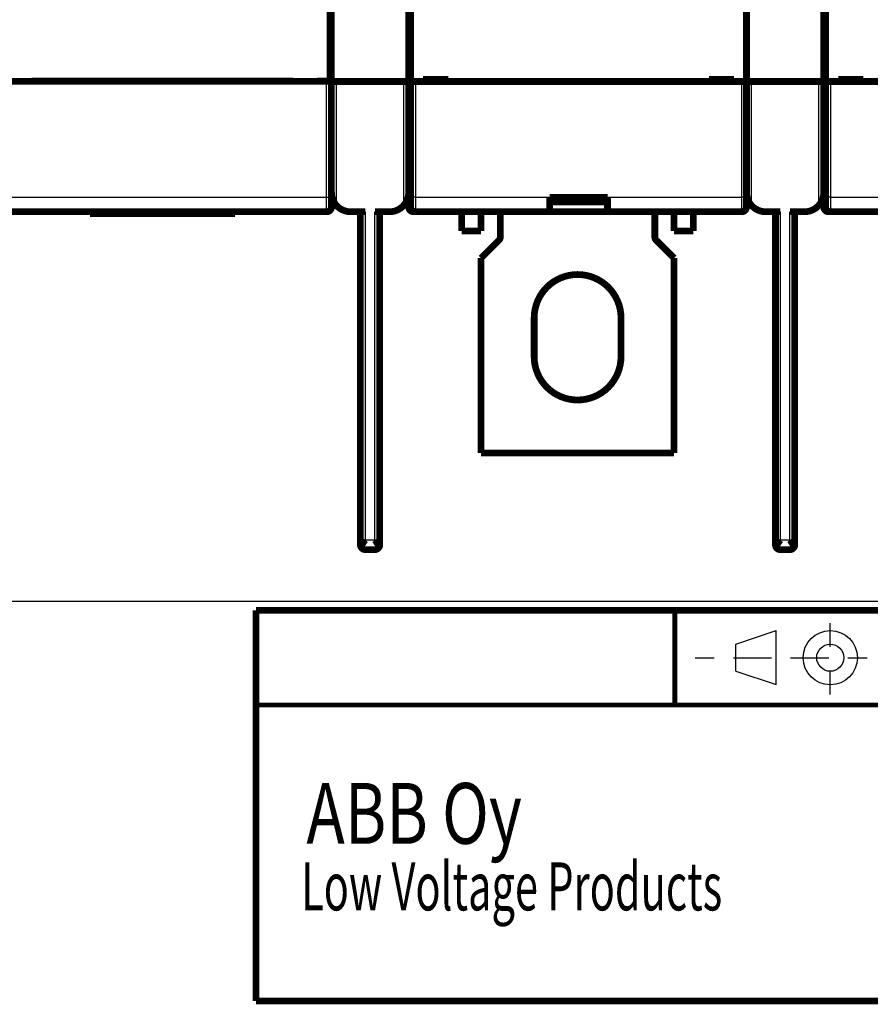
# Model space of a CAD drawing. Extents: x 7 to 591, y 12 to 583.
# Drawn here: x 307 to 396, y 12 to 114 of the extents above; entities that cross this region are included whole.
import ezdxf

# ---------------------------------------------------------------- set-up
doc = ezdxf.new("R2010")
doc.units = 0
doc.linetypes.add('HIDDENNEW0', pattern=[4.5, 1.5, -1.5, 1.5])
for name, color, linetype in [('1', 7, 'CONTINUOUS'), ('3', 7, 'CONTINUOUS'), ('MUOTOVIIVAT', 40, 'HIDDENNEW0'), ('TANGVIIVATNONDEF', 3, 'HIDDENNEW0')]:
    doc.layers.add(name, color=color, linetype=linetype)
doc.styles.get("Standard").update_dxf_attribs({"font": 'monotxt.shx'})

msp = doc.modelspace()

# ---------------------------------------------------------------- linework, layer by layer
at = {"color": 3, "linetype": 'CONTINUOUS'}
msp.add_line((247.97232, 53.506787), (568.4377, 53.506787), dxfattribs=at)
at = {"layer": '1', "color": 40, "linetype": 'CONTINUOUS'}
for p, q in [((391.3948, 48.764886), (391.3948, 51.223095)), ((381.60022, 49.042224), (385.79522, 50.446797)), ((385.79522, 44.865929), (385.79522, 50.446797)), ((381.60022, 46.233495), (381.60022, 49.042224)), ((377.40521, 47.637652), (379.38275, 47.637652)), ((381.35988, 47.637652), (383.33743, 47.637652)), ((383.33743, 47.637652), (385.31456, 47.637652)), ((387.2921, 47.637652), (389.26964, 47.637652)), ((389.26964, 47.637652), (391.24677, 47.637652)), ((393.22432, 47.637652), (395.22015, 47.637652)), ((381.60022, 46.233495), (385.79522, 44.865929)), ((391.3948, 43.831003), (391.3948, 46.288797))]:
    msp.add_line(p, q, dxfattribs=at)
for points, const_width in [([(331.90756, 52.534944), (582.4964, 52.534944)], 0.7), ([(331.90756, 52.534944), (331.90756, 12.082178)], 0.7), ([(375.29877, 42.740775), (375.29877, 52.534944)], 0.5), ([(332.03688, 42.740775), (582.4964, 42.740775)], 0.5), ([(582.4964, 12.082178), (331.90756, 12.082178)], 0.7)]:
    msp.add_lwpolyline(points, dxfattribs=dict(at, const_width=const_width))
for radius in [2.809144, 1.404572]:
    msp.add_circle((391.3948, 47.637652), radius, dxfattribs=at)
at = {"layer": 'MUOTOVIIVAT', "color": 40, "linetype": 'CONTINUOUS', "const_width": 0.7}
for points in [[(339.56703, 107.38704), (339.56703, 115.38704)], [(339.71661, 107.3363), (339.71661, 115.1363)], [(347.71661, 115.1363), (347.71661, 107.3363)], [(347.91661, 107.3363), (347.91661, 115.4363)], [(382.71661, 107.3363), (382.71661, 115.1363)], [(390.71661, 115.1363), (390.71661, 107.3363)], [(390.91661, 107.3363), (390.91661, 115.4363)], [(339.21703, 107.33704), (305.21703, 107.33704)], [(308.66703, 107.33704), (308.66703, 107.38704)], [(308.66703, 107.38704), (335.76703, 107.38704)], [(308.71703, 107.33704), (308.71703, 107.38703)], [(335.71703, 107.38703), (335.71703, 107.33704)], [(335.76703, 107.38704), (335.76703, 107.33704)], [(338.26703, 107.33704), (338.26703, 107.38704)], [(338.26703, 107.38704), (339.56703, 107.38704)], [(338.31703, 107.33704), (338.31703, 107.38703)], [(339.71703, 107.33704), (339.21703, 107.33704)], [(340.21661, 107.3363), (339.71661, 107.3363)], [(339.71661, 95.836299), (339.71661, 107.3363)], [(339.71703, 107.33706), (339.71703, 107.33704)], [(339.71703, 107.33704), (339.71703, 107.3363)], [(347.21661, 107.3363), (340.21661, 107.3363)], [(347.71661, 107.3363), (347.21661, 107.3363)], [(347.71661, 107.3363), (347.71661, 95.836299)], [(348.41661, 107.3363), (347.91661, 107.3363)], [(347.91661, 95.336299), (347.91661, 107.3363)], [(382.21661, 107.3363), (348.41661, 107.3363)], [(349.21661, 107.5363), (349.21661, 107.3363)], [(351.81661, 107.5363), (349.21661, 107.5363)], [(351.81661, 107.3363), (351.81661, 107.5363)], [(378.81661, 107.5363), (378.81661, 107.3363)], [(381.41661, 107.5363), (378.81661, 107.5363)], [(381.41661, 107.3363), (381.41661, 107.5363)], [(382.71661, 107.3363), (382.21661, 107.3363)], [(383.21661, 107.3363), (382.71661, 107.3363)], [(382.71661, 95.836299), (382.71661, 107.3363)], [(390.21661, 107.3363), (383.21661, 107.3363)], [(390.71661, 107.3363), (390.21661, 107.3363)], [(390.71661, 107.3363), (390.71661, 95.836299)], [(391.41661, 107.3363), (390.91661, 107.3363)], [(390.91661, 95.336299), (390.91661, 107.3363)], [(425.21661, 107.3363), (391.41661, 107.3363)], [(392.21661, 107.5363), (392.21661, 107.3363)], [(394.81661, 107.5363), (392.21661, 107.5363)], [(394.81661, 107.3363), (394.81661, 107.5363)], [(347.71661, 104.8363), (347.91659, 104.8363)], [(390.71661, 104.8363), (390.91658, 104.8363)], [(347.91659, 101.8363), (347.71661, 101.8363)], [(390.91658, 101.8363), (390.71661, 101.8363)], [(347.71661, 99.836299), (347.91659, 99.836299)], [(390.71661, 99.836299), (390.91658, 99.836299)], [(339.71703, 95.836299), (339.71703, 95.337038)], [(347.71661, 95.834599), (347.71661, 95.836299)], [(347.71869, 95.745164), (347.71869, 94.337038)], [(382.71661, 95.836299), (382.71661, 95.336299)], [(390.71661, 95.834599), (390.71661, 95.836299)], [(390.71869, 95.745164), (390.71869, 94.337038)], [(339.71703, 95.337038), (339.71703, 94.337038)], [(347.91661, 94.336299), (347.91661, 95.336299)], [(362.31661, 93.836299), (362.31661, 95.336299)], [(362.31661, 95.336299), (368.31661, 95.336299)], [(362.41661, 94.857216), (362.41661, 95.336299)], [(362.41661, 94.857216), (365.21661, 94.857216)], [(365.21661, 94.857186), (365.21661, 95.336329)], [(365.21661, 94.857186), (368.01661, 94.857186)], [(368.01661, 95.336299), (368.01661, 94.857186)], [(368.31661, 95.336299), (368.31661, 93.836299)], [(382.71661, 95.336299), (382.71661, 94.336299)], [(390.91661, 94.336299), (390.91661, 95.336299)], [(339.21703, 93.837038), (305.21703, 93.837038)], [(314.71703, 93.836164), (314.71703, 93.836302)], [(314.71703, 93.636182), (314.71703, 93.836182)], [(314.71703, 93.636182), (315.71703, 93.636182)], [(315.71703, 93.636182), (315.71703, 93.836182)], [(315.71703, 93.636182), (328.71703, 93.636182)], [(315.71704, 93.836164), (315.71704, 93.83617), (315.71704, 93.836176), (315.71704, 93.836182), (315.71704, 93.836188), (315.71704, 93.836194), (315.71704, 93.8362), (315.71704, 93.836206), (315.71704, 93.836212), (315.71704, 93.836218), (315.71704, 93.836224), (315.71704, 93.83623), (315.71704, 93.836236), (315.71704, 93.836242), (315.71704, 93.836247), (315.71704, 93.836253), (315.71704, 93.836259), (315.71704, 93.83627), (315.71704, 93.836283)], [(328.71701, 93.836283), (328.71701, 93.836277), (328.71701, 93.836271), (328.71701, 93.836265), (328.71701, 93.836259), (328.71701, 93.836253), (328.71701, 93.836247), (328.71701, 93.836242), (328.71701, 93.836236), (328.71701, 93.83623), (328.71701, 93.836224), (328.71701, 93.836218), (328.71701, 93.836212), (328.71701, 93.836206), (328.71701, 93.8362), (328.71701, 93.836195), (328.71701, 93.836188), (328.71701, 93.836178), (328.71701, 93.836164)], [(328.71703, 93.836182), (328.71703, 93.636182)], [(328.71703, 93.636182), (329.71703, 93.636182)], [(329.71703, 93.836164), (329.71703, 93.836302)], [(329.71703, 93.636182), (329.71703, 93.836182)], [(343.21661, 93.836299), (341.71661, 93.836299)], [(342.71661, 59.336299), (342.71661, 93.836299)], [(345.71661, 93.836299), (344.21661, 93.836299)], [(344.71661, 93.836299), (344.71661, 59.336299)], [(348.21869, 93.837038), (348.38944, 93.837038)], [(362.31661, 93.836299), (348.41661, 93.836299)], [(353.21661, 93.836299), (353.21661, 91.836299)], [(355.21661, 93.836299), (355.21661, 91.836299)], [(357.21661, 93.836283), (357.21661, 91.243406)], [(368.31661, 93.836299), (362.31661, 93.836299)], [(382.21661, 93.836299), (368.31661, 93.836299)], [(373.21661, 91.243406), (373.21661, 93.836283)], [(375.21661, 91.836299), (375.21661, 93.836299)], [(377.21661, 91.836299), (377.21661, 93.836299)], [(386.21661, 93.836299), (384.71661, 93.836299)], [(385.71661, 59.336299), (385.71661, 93.836299)], [(388.71661, 93.836299), (387.21661, 93.836299)], [(387.71661, 93.836299), (387.71661, 59.336299)], [(391.21869, 93.837038), (391.38944, 93.837038)], [(405.31661, 93.836299), (391.41661, 93.836299)], [(353.21661, 91.836299), (355.21661, 91.836299)], [(377.21661, 91.836299), (375.21661, 91.836299)], [(357.07016, 90.889853), (355.21661, 89.036299)], [(357.07016, 90.891659), (357.06926, 90.890756)], [(373.36396, 90.890756), (373.36305, 90.891659)], [(375.21661, 89.036299), (373.36305, 90.889853)], [(355.21661, 89.036327), (355.21661, 89.038106)], [(355.21661, 68.836299), (355.21661, 89.036299)], [(375.21661, 89.038106), (375.21661, 89.036327)], [(375.21661, 89.036299), (375.21661, 68.836299)], [(360.71661, 78.836299), (360.71661, 82.836299)], [(369.71661, 82.836299), (369.71661, 78.836299)], [(375.21661, 68.836299), (355.21661, 68.836299)], [(342.71661, 59.334599), (342.71661, 59.336299)], [(344.21661, 58.836299), (343.21661, 58.836299)], [(343.81661, 58.836299), (343.81661, 58.834599)], [(344.71661, 59.336299), (344.71661, 59.334599)], [(385.71661, 59.334599), (385.71661, 59.336299)], [(387.21661, 58.836299), (386.21661, 58.836299)], [(386.81661, 58.836323), (386.81661, 58.834599)], [(387.71661, 59.336299), (387.71661, 59.334599)]]:
    msp.add_lwpolyline(points, dxfattribs=at)
for points in [[(339.71661, 95.836299, 0.18319076), (340.21925, 94.510437)], [(347.21397, 94.510437, 0.18319076), (347.71661, 95.836299)], [(347.71661, 95.836299, 0.11323701), (347.91661, 94.96452)], [(382.71661, 95.836299, 0.18319076), (383.21925, 94.510437)], [(390.21397, 94.510437, 0.18319076), (390.71661, 95.836299)], [(390.71661, 95.836299, 0.11323701), (390.91661, 94.96452)], [(339.21703, 93.837038, 0.41421356), (339.71703, 94.337038)], [(339.64762, 94.082869), (339.64854, 94.084517, 0.0000015948), (339.64942, 94.086111, 0.000001704), (339.65027, 94.087648, 0.0000018318), (339.65109, 94.089132, 0.0000019704), (339.65188, 94.090559, 0.0000021314), (339.65264, 94.091932, 0.0000023051), (339.65337, 94.093249, 0.0000025094), (339.65407, 94.094511, 0.0000027328), (339.65474, 94.095716, 0.0000029982), (339.65537, 94.096867, 0.0000032922), (339.65598, 94.097962, 0.0000036449), (339.65656, 94.099002, 0.000004039), (339.6571, 94.099985, 0.0000045266), (339.65761, 94.100913, 0.0000050897), (339.6581, 94.101785, 0.0000057683), (339.65855, 94.102602, 0.0000065303), (339.65897, 94.103361, 0.0000076153), (339.65936, 94.104066, 0.0000090528), (339.65972, 94.104714, 0.0000104534), (339.66005, 94.105307, 0.000011577), (339.66034, 94.105842, 0.0000155111), (339.66061, 94.106323, 0.0000236659), (339.66084, 94.106748, 0.0000241131), (339.66105, 94.107114, 0.0000097786), (339.66121, 94.107418, 0.0000481986), (339.66136, 94.10768, 0.0001810189), (339.66149, 94.10792, 0.0002531498), (339.66161, 94.108135, 0.0002878304)], [(339.66161, 94.108135), (339.663, 94.110811, 0.0014118586), (339.66438, 94.113506, 0.0013701411), (339.66575, 94.11622, 0.0013880243), (339.66711, 94.118954, 0.0014690523), (339.66846, 94.121712, 0.0015203581), (339.6698, 94.124495, 0.0015619187), (339.67114, 94.127306, 0.0015955514), (339.67246, 94.130146, 0.001636779), (339.67378, 94.133019, 0.0016647609), (339.67509, 94.135926, 0.0016958698), (339.67639, 94.138869, 0.0017152076), (339.67769, 94.14185, 0.0017385823), (339.67897, 94.144872, 0.0017501648), (339.68025, 94.147936, 0.001765491), (339.68152, 94.151045, 0.0017695309), (339.68279, 94.154201, 0.0017774101), (339.68405, 94.157406, 0.0017744221), (339.6853, 94.160662, 0.0017752453), (339.68654, 94.163972, 0.0017660593), (339.68778, 94.167336, 0.0017610614), (339.68901, 94.170759, 0.001745666), (339.69024, 94.174241, 0.0017334711), (339.69146, 94.177786, 0.0017154519), (339.69268, 94.181393, 0.0017048333), (339.69389, 94.185069, 0.0016742958), (339.69509, 94.188811, 0.0016357208), (339.69629, 94.192624, 0.0016943364), (339.69748, 94.196512, 0.001873294), (339.69867, 94.200482, 0.002030765), (339.69984, 94.204537, 0.0022283147), (339.70099, 94.208688, 0.0023662264), (339.70213, 94.212935, 0.0025124702), (339.70325, 94.217289, 0.0026164132), (339.70435, 94.221752, 0.0027410561), (339.70542, 94.226336, 0.0027991083), (339.70647, 94.231038, 0.002857317), (339.70748, 94.235869, 0.0029335643), (339.70846, 94.240839, 0.0030690481), (339.70941, 94.245964, 0.0029639722), (339.71032, 94.251205, 0.0027451456), (339.71118, 94.25656, 0.00310913), (339.712, 94.262183, 0.0038071361), (339.71279, 94.268138, 0.002716499), (339.71351, 94.273822, 0.0006657279), (339.71413, 94.279039, 0.0040573974), (339.7148, 94.286169, 0.0067643126), (339.71566, 94.297717, 0.003023911), (339.71669, 94.31318, 0.0015074623)], [(339.71669, 94.31318), (339.7167, 94.313577, 0.0002471739), (339.71672, 94.313973, 0.0002489), (339.71673, 94.31437, 0.0002476989), (339.71675, 94.314766, 0.0002433503), (339.71676, 94.315162, 0.0002403744), (339.71678, 94.315557, 0.000237826), (339.71679, 94.315952, 0.0002355783), (339.7168, 94.316347, 0.0002328722), (339.71682, 94.316741, 0.000230723), (339.71683, 94.317134, 0.0002283332), (339.71684, 94.317526, 0.0002264298), (339.71685, 94.317918, 0.000224231), (339.71686, 94.318309, 0.0002225294), (339.71687, 94.318699, 0.0002205454), (339.71688, 94.319088, 0.0002190526), (339.71689, 94.319475, 0.0002172757), (339.7169, 94.319862, 0.0002159819), (339.71691, 94.320247, 0.0002143994), (339.71692, 94.320632, 0.0002133209), (339.71693, 94.321014, 0.0002119759), (339.71694, 94.321396, 0.0002110519), (339.71695, 94.321776, 0.0002097872), (339.71695, 94.322154, 0.000209237), (339.71696, 94.32253, 0.0002086108), (339.71697, 94.322905, 0.000207666), (339.71697, 94.323279, 0.0002057506), (339.71698, 94.32365, 0.0002071188), (339.71699, 94.32402, 0.0002104903), (339.71699, 94.324388, 0.0002048812), (339.717, 94.324752, 0.0001917328), (339.717, 94.325113, 0.000210547), (339.71701, 94.325477, 0.0002493803), (339.71701, 94.325847, 0.0001919721), (339.71701, 94.326193, 0.0000703193), (339.71702, 94.326504, 0.0002672986), (339.71702, 94.326899, 0.0004627997), (339.71703, 94.327498, 0.0002315173), (339.71703, 94.32828, 0.0001246598)], [(340.21925, 94.510437, 0.21472913), (341.71661, 93.836299)], [(345.71661, 93.836299, 0.21472913), (347.21397, 94.510437)], [(347.71869, 94.337038, 0.4142137), (348.21869, 93.837038)], [(347.91661, 94.336299, 0.41421356), (348.41661, 93.836299)], [(382.21661, 93.836299, 0.41421356), (382.71661, 94.336299)], [(383.21925, 94.510437, 0.21472913), (384.71661, 93.836299)], [(388.71661, 93.836299, 0.21472913), (390.21397, 94.510437)], [(390.71869, 94.337038, 0.4142137), (391.21869, 93.837038)], [(390.91661, 94.336299, 0.41421356), (391.41661, 93.836299)], [(357.07016, 90.889853, 0.19891237), (357.21661, 91.243406)], [(357.2166, 91.243406, 0.0009032418), (357.21661, 91.245213)], [(373.21661, 91.243406, 0.19891237), (373.36305, 90.889853)], [(369.71661, 82.836299, 1), (360.71661, 82.836299)], [(360.71661, 78.836299, 1), (369.71661, 78.836299)], [(369.71661, 78.836299, 0.0001003606), (369.71661, 78.838106)], [(343.21659, 59.836275), (343.20515, 59.821989, 0.0019499821), (343.19382, 59.807624, 0.0019854766), (343.18262, 59.793175, 0.0019557003), (343.17153, 59.778653, 0.0018533778), (343.16056, 59.76406, 0.0017791953), (343.14969, 59.749406, 0.0017129118), (343.13895, 59.734693, 0.0016511867), (343.12831, 59.71993, 0.0015770848), (343.11777, 59.705119, 0.001513364), (343.10734, 59.690268, 0.0014423227), (343.09701, 59.675381, 0.001380079), (343.08678, 59.660465, 0.0013091644), (343.07664, 59.645525, 0.0012473196), (343.0666, 59.630567, 0.0011770461), (343.05665, 59.615596, 0.0011156398), (343.04679, 59.600618, 0.0010456249), (343.03701, 59.585638, 0.0009843819), (343.02732, 59.570662, 0.0009144314), (343.01771, 59.555697, 0.0008531381), (343.00818, 59.540746, 0.0007830147), (342.99873, 59.525817, 0.0007213678), (342.98935, 59.510914, 0.00065068), (342.98004, 59.496043, 0.0005885412), (342.9708, 59.48121, 0.0005174381), (342.96163, 59.46642, 0.0004538997), (342.95252, 59.451679, 0.0003802291), (342.94348, 59.436994, 0.000317306), (342.93449, 59.422367, 0.00024795), (342.92557, 59.407808, 0.0001758463), (342.91669, 59.393318, 0.0000814823), (342.90787, 59.378908, 0.0000465939), (342.89911, 59.364577, 0.0000633338), (342.8904, 59.350336, 0.0001406441), (342.88176, 59.336182, 0.0003000156), (342.87322, 59.322122, 0.000428683), (342.86476, 59.308161, 0.000558054), (342.85643, 59.294309, 0.0007016142), (342.8482, 59.280546, 0.0008906118), (342.8401, 59.266875, 0.0009890756), (342.83217, 59.253364, 0.0010302219), (342.82444, 59.240044, 0.00135988), (342.81678, 59.226645, 0.0019620558), (342.80916, 59.213082, 0.0015444759), (342.80211, 59.200419, 0.0002928514), (342.79582, 59.189029, 0.002718613), (342.78826, 59.174714, 0.0056579756), (342.77733, 59.153078, 0.002973368), (342.76344, 59.124989, 0.0015792816)], [(344.66976, 59.124989), (344.66394, 59.137204, 0.0030670961), (344.65786, 59.149561, 0.0030371053), (344.65152, 59.162068, 0.0028578957), (344.64494, 59.174714, 0.0025376802), (344.63813, 59.187501, 0.002292947), (344.6311, 59.200419, 0.0020815136), (344.62386, 59.21347, 0.001888104), (344.61644, 59.226645, 0.0016825521), (344.60882, 59.239946, 0.0015053531), (344.60104, 59.253364, 0.0013240874), (344.5931, 59.2669, 0.0011661229), (344.58501, 59.280546, 0.0010000573), (344.57679, 59.294302, 0.0008551754), (344.56845, 59.308161, 0.0007001916), (344.56, 59.322124, 0.0005686156), (344.55145, 59.336182, 0.0004299023), (344.54282, 59.350335, 0.0002979206), (344.53411, 59.364577, 0.0001407168), (344.52534, 59.378908, 0.0000640748), (344.51652, 59.393318, 0.0000466687), (344.50765, 59.407808, 0.0000813594), (344.49872, 59.422367, 0.0001759363), (344.48974, 59.436994, 0.0002481302), (344.48069, 59.451679, 0.0003174777), (344.47159, 59.46642, 0.0003804249), (344.46242, 59.48121, 0.000454159), (344.45318, 59.496043, 0.0005177137), (344.44387, 59.510914, 0.0005887943), (344.43449, 59.525817, 0.0006510386), (344.42504, 59.540746, 0.0007219711), (344.4155, 59.555697, 0.0007833669), (344.40589, 59.570662, 0.000852757), (344.3962, 59.585637, 0.000915122), (344.38643, 59.600618, 0.000987884), (344.37656, 59.615597, 0.0010453487), (344.36661, 59.630567, 0.0011055203), (344.35658, 59.645517, 0.0011806278), (344.34643, 59.660465, 0.0012850983), (344.33618, 59.67541, 0.001299013), (344.32587, 59.690268, 0.0012549046), (344.31553, 59.705004, 0.0014822006), (344.3049, 59.71993, 0.0019102744), (344.2939, 59.735145, 0.0014499313), (344.28351, 59.749406, 0.0003764271), (344.27407, 59.762278, 0.0022709181), (344.26168, 59.778653, 0.0042098686), (344.24225, 59.803657, 0.0020729757), (344.21661, 59.836275, 0.001080231)], [(386.21658, 59.836275), (386.20514, 59.821989, 0.00194924), (386.19381, 59.807624, 0.001984709), (386.18261, 59.793175, 0.0019549319), (386.17152, 59.778653, 0.0018526389), (386.16055, 59.76406, 0.001778476), (386.14969, 59.749406, 0.0017122103), (386.13894, 59.734693, 0.0016505021), (386.1283, 59.71993, 0.0015764236), (386.11777, 59.705119, 0.0015127226), (386.10734, 59.690268, 0.0014417053), (386.09701, 59.675381, 0.0013794828), (386.08677, 59.660465, 0.001308594), (386.07664, 59.645525, 0.0012467713), (386.0666, 59.630567, 0.001176525), (386.05665, 59.615596, 0.001115142), (386.04679, 59.600618, 0.0010451551), (386.03701, 59.585638, 0.0009839369), (386.02732, 59.570662, 0.0009140156), (386.01771, 59.555697, 0.0008527479), (386.00818, 59.540746, 0.0007826544), (385.99873, 59.525817, 0.0007210341), (385.98935, 59.510914, 0.0006503774), (385.98004, 59.496043, 0.0005882661), (385.9708, 59.48121, 0.0005171949), (385.96163, 59.46642, 0.0004536851), (385.95252, 59.451679, 0.0003800488), (385.94348, 59.436994, 0.0003171537), (385.93449, 59.422367, 0.0002478273), (385.92557, 59.407808, 0.0001757599), (385.91669, 59.393318, 0.0000814482), (385.90787, 59.378908, 0.0000465601), (385.89911, 59.364577, 0.000063247), (385.8904, 59.350336, 0.0001404508), (385.88176, 59.336182, 0.0002996321), (385.87322, 59.322122, 0.0004281426), (385.86476, 59.308161, 0.0005573513), (385.85643, 59.294309, 0.0007007313), (385.8482, 59.280546, 0.000889491), (385.8401, 59.266875, 0.0009878273), (385.83217, 59.253364, 0.0010289172), (385.82444, 59.240044, 0.0013581518), (385.81677, 59.226645, 0.0019595484), (385.80916, 59.213082, 0.0015424861), (385.8021, 59.200419, 0.0002924701), (385.79581, 59.189029, 0.0027150907), (385.78826, 59.174714, 0.0056505222), (385.77732, 59.153078, 0.0029693904), (385.76342, 59.124989, 0.0015771541)], [(387.66975, 59.124989), (387.66393, 59.137204, 0.0030712658), (387.65785, 59.149561, 0.0030411972), (387.65152, 59.162068, 0.0028617096), (387.64494, 59.174714, 0.0025410382), (387.63812, 59.187501, 0.0022959558), (387.6311, 59.200419, 0.0020842241), (387.62386, 59.21347, 0.0018905444), (387.61643, 59.226645, 0.0016847129), (387.60882, 59.239946, 0.0015072746), (387.60104, 59.253364, 0.001325769), (387.5931, 59.2669, 0.001167597), (387.58501, 59.280546, 0.0010013174), (387.57679, 59.294302, 0.0008562503), (387.56845, 59.308161, 0.0007010716), (387.56, 59.322124, 0.0005693303), (387.55145, 59.336182, 0.0004304436), (387.54282, 59.350335, 0.000298301), (387.53411, 59.364577, 0.00014091), (387.52534, 59.378908, 0.0000641621), (387.51652, 59.393318, 0.0000467024), (387.50765, 59.407808, 0.0000813933), (387.49872, 59.422367, 0.0001760229), (387.48974, 59.436994, 0.000248253), (387.48069, 59.451679, 0.00031763), (387.47159, 59.46642, 0.0003806051), (387.46242, 59.48121, 0.0004543733), (387.45318, 59.496043, 0.000517957), (387.44387, 59.510914, 0.0005890693), (387.43449, 59.525817, 0.000651341), (387.42503, 59.540746, 0.0007223049), (387.4155, 59.555697, 0.000783727), (387.40589, 59.570662, 0.000853147), (387.3962, 59.585637, 0.000915538), (387.38642, 59.600618, 0.0009883304), (387.37656, 59.615597, 0.0010458179), (387.36661, 59.630567, 0.0011060132), (387.35657, 59.645517, 0.0011811502), (387.34643, 59.660465, 0.0012856628), (387.33617, 59.67541, 0.0012995788), (387.32587, 59.690268, 0.0012554467), (387.31552, 59.705004, 0.001482835), (387.3049, 59.71993, 0.0019110828), (387.2939, 59.735145, 0.0014505373), (387.28351, 59.749406, 0.0003765839), (387.27406, 59.762278, 0.0022718553), (387.26167, 59.778653, 0.004211561), (387.24224, 59.803657, 0.0020737887), (387.21659, 59.836275, 0.0010806497)], [(342.71661, 59.336299, 0.10950598), (342.76344, 59.125012)], [(342.76344, 59.125012, 0.29148611), (343.21661, 58.836299)], [(344.21661, 58.836299, 0.29148611), (344.66977, 59.125012)], [(344.66977, 59.125012, 0.10950598), (344.71661, 59.336299)], [(385.71661, 59.336299, 0.10950598), (385.76344, 59.125012)], [(385.76344, 59.125012, 0.29148611), (386.21661, 58.836299)], [(387.21661, 58.836299, 0.29148611), (387.66977, 59.125012)], [(387.66977, 59.125012, 0.10950598), (387.71661, 59.336299)]]:
    msp.add_lwpolyline(points, format="xyb", dxfattribs=at)
at = {"layer": 'TANGVIIVATNONDEF', "color": 3, "linetype": 'CONTINUOUS'}
for p, q in [((339.21703, 95.337038), (339.21703, 107.33704)), ((340.21661, 107.3363), (340.21661, 94.508099)), ((347.21661, 94.508099), (347.21661, 107.3363)), ((348.41661, 107.3363), (348.41661, 95.336299)), ((382.21661, 95.336299), (382.21661, 107.3363)), ((383.21661, 107.3363), (383.21661, 94.508099)), ((390.21661, 94.508099), (390.21661, 107.3363)), ((391.41661, 107.3363), (391.41661, 95.336299)), ((305.21703, 95.337038), (339.21703, 95.337038)), ((339.21703, 93.837038), (339.21703, 95.337038)), ((339.21703, 95.337038), (339.71703, 95.337038)), ((348.41661, 95.336299), (347.91661, 95.336299)), ((348.41661, 95.336299), (348.41661, 93.836299)), ((348.41661, 95.336299), (362.31661, 95.336299)), ((368.31661, 95.336299), (382.21661, 95.336299)), ((382.71661, 95.336299), (382.21661, 95.336299)), ((382.21661, 93.836299), (382.21661, 95.336299)), ((391.41661, 95.336299), (390.91661, 95.336299)), ((391.41661, 95.336299), (391.41661, 93.836299)), ((391.41661, 95.336299), (405.31661, 95.336299)), ((343.21661, 93.836299), (343.21661, 59.836299)), ((344.21661, 59.836299), (344.21661, 93.836299)), ((386.21661, 93.836299), (386.21661, 59.836299)), ((387.21661, 59.836299), (387.21661, 93.836299)), ((343.21661, 59.836299), (344.21661, 59.836299)), ((386.21661, 59.836299), (387.21661, 59.836299))]:
    msp.add_line(p, q, dxfattribs=at)

# ---------------------------------------------------------------- texts
at = {"layer": '1', "color": 30, "linetype": 'CONTINUOUS', "width": 0.635}
msp.add_text('Low Voltage Products', height=4.97, dxfattribs=at).set_placement((336.57722, 21.463136))
at = {"layer": '3', "color": 30, "linetype": 'CONTINUOUS', "width": 0.762}
msp.add_text('ABB Oy', height=6.3, dxfattribs=at).set_placement((337.11832, 28.36227))

doc.saveas('drawing.dxf')
